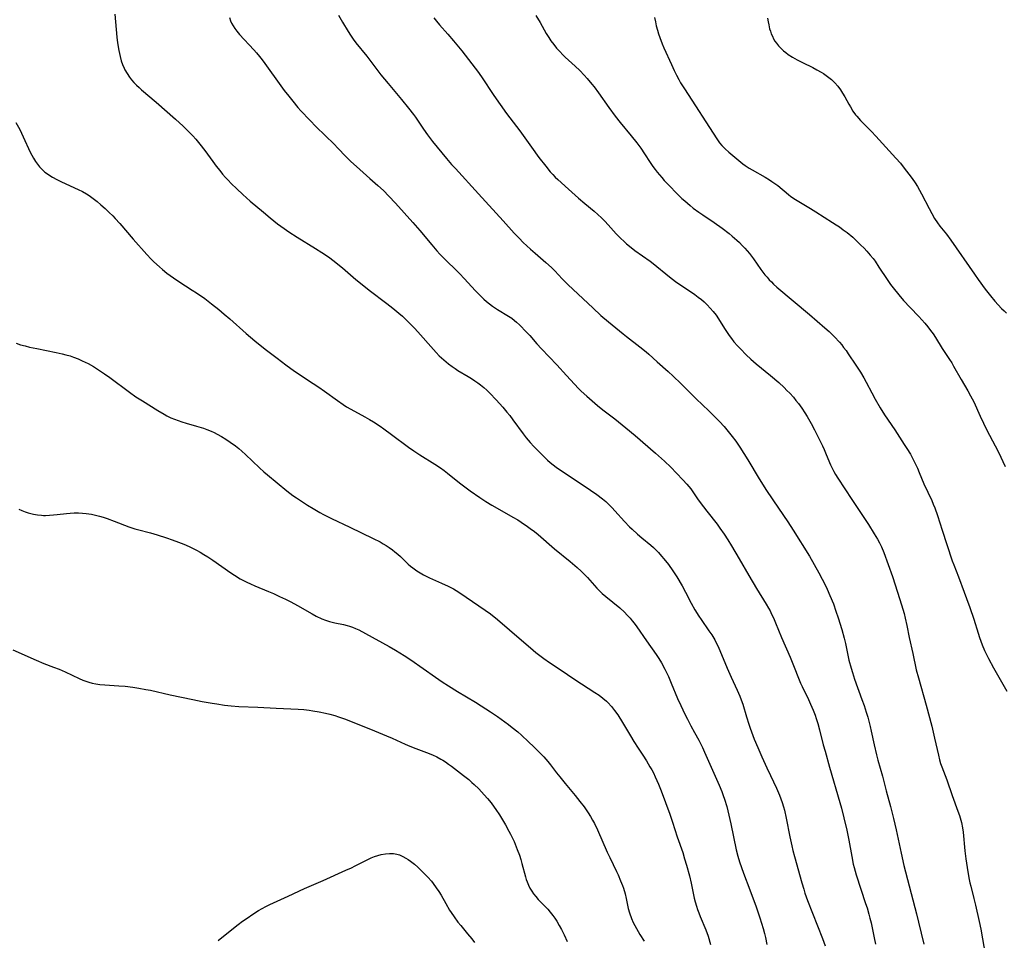
# Model space of a CAD drawing. Units: inches. Extents: x 2113618 to 2119089, y 191869 to 197347.
# Drawn here: x 2115260 to 2115453, y 192384 to 192564 of the extents above; entities that cross this region are included whole.
import ezdxf

# ---------------------------------------------------------------- set-up
doc = ezdxf.new("R2010")
doc.units = ezdxf.units.IN
doc.header["$MEASUREMENT"] = 0
doc.layers.add('c_15_T14S_R20E', color=21, linetype='Continuous')

msp = doc.modelspace()

# ---------------------------------------------------------------- linework, layer by layer
at = {"layer": 'c_15_T14S_R20E'}
for points in [[(2115278.35, 192565.24, 960), (2115278.79, 192560.77, 960), (2115278.92, 192559.62, 960), (2115279.15, 192558.15, 960), (2115279.39, 192557, 960), (2115279.63, 192556.12, 960), (2115279.88, 192555.39, 960), (2115280.18, 192554.69, 960), (2115280.33, 192554.39, 960), (2115280.76, 192553.65, 960), (2115281.24, 192552.94, 960), (2115281.66, 192552.41, 960), (2115282.1, 192551.9, 960), (2115282.61, 192551.36, 960), (2115283.11, 192550.88, 960), (2115283.63, 192550.42, 960), (2115286.47, 192548.03, 960), (2115290.24, 192544.73, 960), (2115291.76, 192543.32, 960), (2115292.97, 192542.13, 960), (2115293.65, 192541.43, 960), (2115294.21, 192540.81, 960), (2115295.04, 192539.84, 960), (2115296.01, 192538.58, 960), (2115297.56, 192536.41, 960), (2115298.24, 192535.51, 960), (2115298.91, 192534.65, 960), (2115299.48, 192533.96, 960), (2115300.07, 192533.28, 960), (2115300.56, 192532.75, 960), (2115301.16, 192532.13, 960), (2115302.26, 192531.06, 960), (2115303.41, 192529.99, 960), (2115304.9, 192528.66, 960), (2115307.47, 192526.49, 960), (2115308.79, 192525.39, 960), (2115310.25, 192524.23, 960), (2115311.51, 192523.31, 960), (2115312.47, 192522.65, 960), (2115314.05, 192521.64, 960), (2115317.7, 192519.39, 960), (2115318.89, 192518.62, 960), (2115320.19, 192517.74, 960), (2115321.31, 192516.92, 960), (2115322.35, 192516.09, 960), (2115322.94, 192515.6, 960), (2115325.55, 192513.33, 960), (2115326.78, 192512.32, 960), (2115328.21, 192511.22, 960), (2115331.65, 192508.65, 960), (2115332.82, 192507.74, 960), (2115334.01, 192506.74, 960), (2115334.71, 192506.11, 960), (2115335.56, 192505.31, 960), (2115336.29, 192504.6, 960), (2115337.05, 192503.81, 960), (2115337.72, 192503.07, 960), (2115340.75, 192499.61, 960), (2115341.28, 192499.03, 960), (2115341.91, 192498.39, 960), (2115342.79, 192497.58, 960), (2115343.71, 192496.81, 960), (2115344.42, 192496.28, 960), (2115344.99, 192495.89, 960), (2115345.57, 192495.52, 960), (2115347.57, 192494.35, 960), (2115348.25, 192493.93, 960), (2115348.88, 192493.51, 960), (2115349.44, 192493.11, 960), (2115349.99, 192492.69, 960), (2115350.61, 192492.17, 960), (2115351.22, 192491.63, 960), (2115351.81, 192491.05, 960), (2115353.03, 192489.77, 960), (2115354.34, 192488.34, 960), (2115355.16, 192487.37, 960), (2115355.7, 192486.7, 960), (2115356.34, 192485.85, 960), (2115358.35, 192483.11, 960), (2115358.94, 192482.35, 960), (2115359.32, 192481.89, 960), (2115359.71, 192481.44, 960), (2115360.43, 192480.65, 960), (2115361.52, 192479.52, 960), (2115362.63, 192478.4, 960), (2115363.13, 192477.93, 960), (2115363.65, 192477.48, 960), (2115364.2, 192477.04, 960), (2115364.8, 192476.61, 960), (2115367.82, 192474.58, 960), (2115370.25, 192472.9, 960), (2115372.78, 192471.2, 960), (2115373.86, 192470.39, 960), (2115374.51, 192469.85, 960), (2115375.2, 192469.2, 960), (2115375.76, 192468.64, 960), (2115376.3, 192468.05, 960), (2115378.18, 192465.93, 960), (2115379.15, 192464.92, 960), (2115379.65, 192464.44, 960), (2115380.72, 192463.48, 960), (2115381.56, 192462.77, 960), (2115383.36, 192461.3, 960), (2115383.85, 192460.87, 960), (2115384.13, 192460.6, 960), (2115384.81, 192459.91, 960), (2115385.45, 192459.18, 960), (2115385.88, 192458.67, 960), (2115386.77, 192457.53, 960), (2115387.65, 192456.3, 960), (2115388.4, 192455.13, 960), (2115389.45, 192453.33, 960), (2115390.09, 192452.14, 960), (2115391.26, 192449.93, 960), (2115391.97, 192448.66, 960), (2115392.75, 192447.4, 960), (2115393.17, 192446.75, 960), (2115394.72, 192444.53, 960), (2115395.26, 192443.73, 960), (2115395.84, 192442.77, 960), (2115396.08, 192442.3, 960), (2115396.49, 192441.45, 960), (2115398.27, 192437.25, 960), (2115399.08, 192435.48, 960), (2115400.26, 192432.96, 960), (2115400.78, 192431.73, 960), (2115401.03, 192431.06, 960), (2115401.32, 192430.2, 960), (2115402.07, 192427.72, 960), (2115402.55, 192426.26, 960), (2115402.81, 192425.51, 960), (2115403.6, 192423.36, 960), (2115404.26, 192421.7, 960), (2115405.07, 192419.87, 960), (2115406.04, 192417.75, 960), (2115406.74, 192416.23, 960), (2115407.93, 192413.74, 960), (2115408.52, 192412.37, 960), (2115408.79, 192411.66, 960), (2115409.05, 192410.94, 960), (2115409.31, 192410.1, 960), (2115409.49, 192409.43, 960), (2115409.86, 192407.85, 960), (2115410.56, 192404.2, 960), (2115410.94, 192402.47, 960), (2115411.16, 192401.56, 960), (2115411.47, 192400.34, 960), (2115412.91, 192395.18, 960), (2115413.28, 192393.95, 960), (2115413.52, 192393.2, 960), (2115414.04, 192391.73, 960), (2115415.95, 192386.81, 960), (2115416.92, 192384.34, 960), (2115417.49, 192382.85, 960)], [(2115300.81, 192564.59, 958), (2115301.02, 192563.96, 958), (2115301.22, 192563.51, 958), (2115301.52, 192562.97, 958), (2115301.86, 192562.44, 958), (2115302.25, 192561.93, 958), (2115302.78, 192561.31, 958), (2115305.6, 192558.31, 958), (2115306.12, 192557.71, 958), (2115306.72, 192556.99, 958), (2115307.25, 192556.3, 958), (2115307.77, 192555.6, 958), (2115310.9, 192551.21, 958), (2115311.56, 192550.3, 958), (2115312.42, 192549.2, 958), (2115313.21, 192548.21, 958), (2115314.24, 192546.99, 958), (2115314.81, 192546.36, 958), (2115316.53, 192544.52, 958), (2115317.79, 192543.23, 958), (2115321.31, 192539.81, 958), (2115322.05, 192539.06, 958), (2115323.63, 192537.41, 958), (2115324.6, 192536.44, 958), (2115325.7, 192535.42, 958), (2115328.32, 192533.12, 958), (2115329.87, 192531.75, 958), (2115330.97, 192530.72, 958), (2115332.05, 192529.64, 958), (2115333.34, 192528.28, 958), (2115336.75, 192524.51, 958), (2115338.13, 192522.89, 958), (2115340.42, 192520.12, 958), (2115341.43, 192518.94, 958), (2115342.02, 192518.28, 958), (2115343.16, 192517.1, 958), (2115345.25, 192515.11, 958), (2115345.92, 192514.43, 958), (2115346.79, 192513.53, 958), (2115349.01, 192511.12, 958), (2115350.15, 192509.93, 958), (2115350.66, 192509.45, 958), (2115351.17, 192508.99, 958), (2115351.71, 192508.56, 958), (2115352.3, 192508.13, 958), (2115353.34, 192507.46, 958), (2115355.45, 192506.17, 958), (2115356.1, 192505.74, 958), (2115356.65, 192505.32, 958), (2115357.06, 192504.98, 958), (2115357.64, 192504.44, 958), (2115359, 192503.04, 958), (2115359.62, 192502.36, 958), (2115361.02, 192500.74, 958), (2115361.9, 192499.76, 958), (2115364.95, 192496.59, 958), (2115366.79, 192494.56, 958), (2115369.18, 192492, 958), (2115369.72, 192491.46, 958), (2115370.78, 192490.49, 958), (2115372.9, 192488.65, 958), (2115373.96, 192487.81, 958), (2115376.28, 192486.02, 958), (2115378.41, 192484.29, 958), (2115380.24, 192482.75, 958), (2115384.24, 192479.3, 958), (2115385.98, 192477.75, 958), (2115387.26, 192476.57, 958), (2115388.38, 192475.44, 958), (2115389.62, 192474.13, 958), (2115390.4, 192473.27, 958), (2115390.78, 192472.82, 958), (2115391.14, 192472.35, 958), (2115392.5, 192470.36, 958), (2115393.01, 192469.65, 958), (2115394.28, 192467.98, 958), (2115396.3, 192465.43, 958), (2115396.87, 192464.66, 958), (2115397.7, 192463.46, 958), (2115398.41, 192462.35, 958), (2115399.12, 192461.18, 958), (2115400.61, 192458.63, 958), (2115402.51, 192455.35, 958), (2115404, 192452.85, 958), (2115405.94, 192449.76, 958), (2115406.37, 192449.01, 958), (2115406.68, 192448.43, 958), (2115406.98, 192447.83, 958), (2115407.33, 192447.07, 958), (2115407.73, 192446.13, 958), (2115408.92, 192443.22, 958), (2115410.6, 192439.38, 958), (2115411.28, 192437.78, 958), (2115412.38, 192434.97, 958), (2115412.65, 192434.33, 958), (2115412.96, 192433.65, 958), (2115414.18, 192431.12, 958), (2115414.61, 192430.2, 958), (2115415.13, 192428.99, 958), (2115415.49, 192428.05, 958), (2115415.71, 192427.4, 958), (2115416.01, 192426.41, 958), (2115416.35, 192425.16, 958), (2115417.11, 192422.21, 958), (2115417.44, 192421, 958), (2115418.34, 192417.85, 958), (2115420.35, 192410.96, 958), (2115420.66, 192409.81, 958), (2115421.15, 192407.92, 958), (2115421.7, 192405.53, 958), (2115422.09, 192403.56, 958), (2115422.67, 192400.36, 958), (2115422.98, 192398.86, 958), (2115423.13, 192398.24, 958), (2115423.55, 192396.75, 958), (2115425.39, 192391.17, 958), (2115425.67, 192390.29, 958), (2115426.02, 192389.1, 958), (2115426.24, 192388.27, 958), (2115426.46, 192387.36, 958), (2115427.07, 192384.47, 958), (2115427.35, 192383.22, 958)], [(2115322.15, 192565.09, 956), (2115322.95, 192563.7, 956), (2115324.08, 192561.84, 956), (2115324.5, 192561.17, 956), (2115325.06, 192560.35, 956), (2115325.6, 192559.63, 956), (2115327.72, 192557.02, 956), (2115330.48, 192553.41, 956), (2115331.87, 192551.7, 956), (2115334.53, 192548.54, 956), (2115335.89, 192546.87, 956), (2115336.83, 192545.64, 956), (2115337.23, 192545.07, 956), (2115338.82, 192542.72, 956), (2115339.59, 192541.64, 956), (2115340.6, 192540.34, 956), (2115343.29, 192537.04, 956), (2115344.32, 192535.83, 956), (2115345.06, 192535.02, 956), (2115349.61, 192530.12, 956), (2115354.41, 192524.79, 956), (2115356.6, 192522.39, 956), (2115357.53, 192521.39, 956), (2115358.33, 192520.59, 956), (2115359.04, 192519.9, 956), (2115359.76, 192519.24, 956), (2115360.67, 192518.45, 956), (2115362.79, 192516.65, 956), (2115363.89, 192515.64, 956), (2115364.54, 192515, 956), (2115365.98, 192513.48, 956), (2115367.15, 192512.3, 956), (2115371.95, 192507.77, 956), (2115373.54, 192506.29, 956), (2115375.02, 192505.03, 956), (2115377.89, 192502.67, 956), (2115378.54, 192502.15, 956), (2115381.17, 192500.13, 956), (2115382.41, 192499.13, 956), (2115382.94, 192498.68, 956), (2115384.58, 192497.18, 956), (2115386.73, 192495.29, 956), (2115387.68, 192494.42, 956), (2115389.2, 192492.95, 956), (2115392.2, 192489.95, 956), (2115394.68, 192487.6, 956), (2115395.8, 192486.51, 956), (2115396.77, 192485.52, 956), (2115397.67, 192484.52, 956), (2115398.74, 192483.25, 956), (2115399.28, 192482.56, 956), (2115399.95, 192481.65, 956), (2115400.74, 192480.48, 956), (2115402.3, 192478.05, 956), (2115404.56, 192474.32, 956), (2115406, 192472.04, 956), (2115408.35, 192468.56, 956), (2115410.13, 192465.89, 956), (2115411.2, 192464.24, 956), (2115414.37, 192459.14, 956), (2115415.33, 192457.53, 956), (2115416.26, 192455.87, 956), (2115416.91, 192454.67, 956), (2115417.34, 192453.83, 956), (2115417.89, 192452.68, 956), (2115418.41, 192451.49, 956), (2115419.07, 192449.86, 956), (2115419.59, 192448.38, 956), (2115420.01, 192447.1, 956), (2115420.72, 192444.78, 956), (2115421.17, 192443.12, 956), (2115421.43, 192442.04, 956), (2115422.13, 192438.8, 956), (2115422.53, 192437.23, 956), (2115422.79, 192436.37, 956), (2115423.22, 192435.06, 956), (2115424.67, 192431.13, 956), (2115425.09, 192429.92, 956), (2115425.51, 192428.62, 956), (2115425.8, 192427.64, 956), (2115426.28, 192425.84, 956), (2115426.51, 192424.89, 956), (2115427.08, 192422.2, 956), (2115427.54, 192420.26, 956), (2115427.81, 192419.21, 956), (2115428.69, 192416.11, 956), (2115429.42, 192413.21, 956), (2115430.28, 192410.13, 956), (2115430.87, 192407.83, 956), (2115431.38, 192405.56, 956), (2115432.33, 192401, 956), (2115432.89, 192398.62, 956), (2115435.34, 192389.15, 956), (2115435.74, 192387.53, 956), (2115436.77, 192383.19, 956)], [(2115340.81, 192564.55, 954), (2115341.38, 192563.86, 954), (2115341.96, 192563.18, 954), (2115343.58, 192561.38, 954), (2115344.69, 192560.07, 954), (2115346.3, 192558.08, 954), (2115348.92, 192554.69, 954), (2115349.38, 192554.09, 954), (2115350.18, 192552.98, 954), (2115352.61, 192549.36, 954), (2115353.84, 192547.58, 954), (2115355.1, 192545.84, 954), (2115357.65, 192542.44, 954), (2115359.95, 192539.2, 954), (2115361.43, 192537.21, 954), (2115362.75, 192535.49, 954), (2115363.65, 192534.4, 954), (2115364.13, 192533.87, 954), (2115364.62, 192533.37, 954), (2115365.14, 192532.88, 954), (2115367.24, 192530.98, 954), (2115369.17, 192529.21, 954), (2115370.38, 192528.17, 954), (2115372.23, 192526.68, 954), (2115372.95, 192526.05, 954), (2115373.66, 192525.4, 954), (2115374.32, 192524.72, 954), (2115374.97, 192524.03, 954), (2115376.55, 192522.28, 954), (2115376.99, 192521.82, 954), (2115377.44, 192521.37, 954), (2115378.04, 192520.8, 954), (2115378.6, 192520.3, 954), (2115379.13, 192519.86, 954), (2115380.21, 192519.02, 954), (2115383.18, 192516.88, 954), (2115383.77, 192516.43, 954), (2115387, 192513.85, 954), (2115388.15, 192512.96, 954), (2115389.39, 192512.08, 954), (2115391.12, 192510.94, 954), (2115391.96, 192510.36, 954), (2115392.61, 192509.88, 954), (2115393.23, 192509.38, 954), (2115393.75, 192508.93, 954), (2115394.36, 192508.35, 954), (2115394.95, 192507.73, 954), (2115395.54, 192507.04, 954), (2115396.1, 192506.31, 954), (2115396.56, 192505.65, 954), (2115397.77, 192503.72, 954), (2115398.68, 192502.36, 954), (2115399.14, 192501.75, 954), (2115399.61, 192501.15, 954), (2115400.33, 192500.31, 954), (2115400.86, 192499.73, 954), (2115401.97, 192498.6, 954), (2115402.93, 192497.71, 954), (2115403.98, 192496.82, 954), (2115406.75, 192494.55, 954), (2115408.38, 192493.13, 954), (2115409.42, 192492.17, 954), (2115409.98, 192491.62, 954), (2115410.52, 192491.06, 954), (2115411.24, 192490.27, 954), (2115411.75, 192489.66, 954), (2115412.24, 192489.02, 954), (2115412.89, 192488.1, 954), (2115413.47, 192487.23, 954), (2115413.92, 192486.5, 954), (2115414.73, 192485.1, 954), (2115415.37, 192483.88, 954), (2115416.93, 192480.73, 954), (2115417.25, 192480.06, 954), (2115417.68, 192479.09, 954), (2115418.51, 192477.06, 954), (2115418.83, 192476.38, 954), (2115419.16, 192475.75, 954), (2115419.51, 192475.13, 954), (2115419.95, 192474.41, 954), (2115422.67, 192470.24, 954), (2115424.8, 192467.13, 954), (2115425.94, 192465.39, 954), (2115427.09, 192463.53, 954), (2115427.69, 192462.52, 954), (2115428.13, 192461.75, 954), (2115428.52, 192460.96, 954), (2115428.97, 192459.89, 954), (2115430.65, 192455.15, 954), (2115432.09, 192450.69, 954), (2115432.66, 192448.8, 954), (2115432.91, 192447.92, 954), (2115433.13, 192447.03, 954), (2115433.43, 192445.59, 954), (2115433.89, 192443.22, 954), (2115434.61, 192440.12, 954), (2115435.32, 192436.93, 954), (2115435.72, 192435.36, 954), (2115437.23, 192429.98, 954), (2115438.34, 192425.85, 954), (2115438.9, 192423.55, 954), (2115439.63, 192420.19, 954), (2115439.87, 192419.28, 954), (2115440.08, 192418.6, 954), (2115440.32, 192417.93, 954), (2115441.27, 192415.38, 954), (2115442.34, 192412.34, 954), (2115443.46, 192409.26, 954), (2115443.76, 192408.37, 954), (2115444.03, 192407.48, 954), (2115444.14, 192407.03, 954), (2115444.35, 192405.97, 954), (2115444.47, 192405.15, 954), (2115444.84, 192401.45, 954), (2115445.04, 192399.9, 954), (2115445.29, 192398.18, 954), (2115445.62, 192396.19, 954), (2115445.81, 192395.23, 954), (2115445.97, 192394.54, 954), (2115446.59, 192392.13, 954), (2115446.9, 192390.85, 954), (2115447.63, 192387.63, 954), (2115447.94, 192386.14, 954)], [(2115360.79, 192565, 952), (2115361.64, 192563.62, 952), (2115362.87, 192561.46, 952), (2115363.33, 192560.69, 952), (2115363.78, 192560.01, 952), (2115364.32, 192559.3, 952), (2115364.89, 192558.61, 952), (2115365.49, 192557.95, 952), (2115366.1, 192557.32, 952), (2115366.57, 192556.86, 952), (2115368.53, 192555.1, 952), (2115369.46, 192554.21, 952), (2115370.29, 192553.33, 952), (2115370.89, 192552.65, 952), (2115371.8, 192551.58, 952), (2115372.23, 192551.03, 952), (2115373.1, 192549.86, 952), (2115375.11, 192547.01, 952), (2115376.36, 192545.29, 952), (2115377.33, 192544.06, 952), (2115379.51, 192541.47, 952), (2115380.61, 192540.09, 952), (2115381.4, 192539, 952), (2115382.1, 192537.94, 952), (2115383.2, 192536.23, 952), (2115383.75, 192535.44, 952), (2115384.16, 192534.88, 952), (2115384.58, 192534.32, 952), (2115385.47, 192533.26, 952), (2115385.95, 192532.72, 952), (2115386.9, 192531.71, 952), (2115388.44, 192530.15, 952), (2115389.43, 192529.19, 952), (2115389.96, 192528.7, 952), (2115391.02, 192527.8, 952), (2115391.62, 192527.31, 952), (2115392.71, 192526.51, 952), (2115393.5, 192525.96, 952), (2115395.72, 192524.48, 952), (2115397.32, 192523.36, 952), (2115398.69, 192522.32, 952), (2115399.29, 192521.82, 952), (2115400.16, 192521.05, 952), (2115400.71, 192520.54, 952), (2115401.24, 192520, 952), (2115401.75, 192519.45, 952), (2115402.63, 192518.42, 952), (2115403.43, 192517.38, 952), (2115404.9, 192515.29, 952), (2115405.68, 192514.25, 952), (2115406.09, 192513.75, 952), (2115406.53, 192513.26, 952), (2115406.93, 192512.84, 952), (2115407.35, 192512.42, 952), (2115408.02, 192511.81, 952), (2115414.39, 192506.5, 952), (2115417.42, 192503.86, 952), (2115418.24, 192503.11, 952), (2115419.31, 192502.07, 952), (2115420.25, 192501.05, 952), (2115420.72, 192500.51, 952), (2115421.09, 192500.04, 952), (2115421.55, 192499.42, 952), (2115422, 192498.79, 952), (2115423.5, 192496.52, 952), (2115424.37, 192495.17, 952), (2115425.01, 192494.08, 952), (2115425.47, 192493.24, 952), (2115426.59, 192491.15, 952), (2115427.26, 192489.91, 952), (2115428.25, 192488.23, 952), (2115429.11, 192486.86, 952), (2115431.11, 192483.87, 952), (2115432.96, 192481.05, 952), (2115433.46, 192480.26, 952), (2115434.15, 192479.1, 952), (2115434.91, 192477.69, 952), (2115435.52, 192476.41, 952), (2115435.9, 192475.52, 952), (2115436.81, 192473.31, 952), (2115438.34, 192470.07, 952), (2115438.65, 192469.34, 952), (2115438.95, 192468.6, 952), (2115439.49, 192467.11, 952), (2115440.37, 192464.25, 952), (2115441.31, 192461.43, 952), (2115442.35, 192458.27, 952), (2115442.64, 192457.47, 952), (2115443.56, 192455.12, 952), (2115444.7, 192452.14, 952), (2115445.16, 192450.9, 952), (2115445.79, 192449.14, 952), (2115446.57, 192446.8, 952), (2115447.4, 192444.09, 952), (2115447.67, 192443.25, 952), (2115447.93, 192442.52, 952), (2115448.2, 192441.83, 952), (2115448.7, 192440.68, 952), (2115449.45, 192439.15, 952), (2115450.45, 192437.3, 952), (2115452.27, 192434.13, 952), (2115453.03, 192432.73, 952)], [(2115384.06, 192564.62, 950), (2115384.22, 192563.74, 950), (2115384.4, 192562.96, 950), (2115384.62, 192562.11, 950), (2115384.84, 192561.39, 950), (2115385.08, 192560.69, 950), (2115385.55, 192559.46, 950), (2115385.89, 192558.67, 950), (2115387.37, 192555.39, 950), (2115387.92, 192554.21, 950), (2115388.35, 192553.35, 950), (2115388.8, 192552.5, 950), (2115389.17, 192551.85, 950), (2115389.9, 192550.64, 950), (2115396.26, 192540.83, 950), (2115396.8, 192540.09, 950), (2115397.24, 192539.56, 950), (2115397.89, 192538.89, 950), (2115398.59, 192538.26, 950), (2115400.57, 192536.6, 950), (2115401.38, 192535.96, 950), (2115401.81, 192535.66, 950), (2115402.61, 192535.12, 950), (2115403.15, 192534.79, 950), (2115405.73, 192533.36, 950), (2115406.57, 192532.84, 950), (2115407.04, 192532.53, 950), (2115408.19, 192531.69, 950), (2115410.32, 192529.95, 950), (2115410.76, 192529.6, 950), (2115411.67, 192528.96, 950), (2115412.62, 192528.38, 950), (2115414.58, 192527.23, 950), (2115415.63, 192526.59, 950), (2115418.9, 192524.51, 950), (2115419.64, 192524.04, 950), (2115420.28, 192523.6, 950), (2115421.02, 192523.06, 950), (2115421.75, 192522.49, 950), (2115422.86, 192521.58, 950), (2115423.44, 192521.06, 950), (2115424.42, 192520.13, 950), (2115425.09, 192519.45, 950), (2115425.63, 192518.88, 950), (2115426.3, 192518.11, 950), (2115426.85, 192517.4, 950), (2115427.23, 192516.88, 950), (2115427.99, 192515.75, 950), (2115429.58, 192513.33, 950), (2115430.29, 192512.33, 950), (2115430.79, 192511.68, 950), (2115431.9, 192510.33, 950), (2115432.84, 192509.24, 950), (2115434.11, 192507.86, 950), (2115435.8, 192506.07, 950), (2115436.97, 192504.75, 950), (2115437.56, 192504.04, 950), (2115438.12, 192503.32, 950), (2115438.59, 192502.66, 950), (2115439.06, 192501.96, 950), (2115440.41, 192499.81, 950), (2115441.84, 192497.64, 950), (2115442.25, 192497, 950), (2115442.62, 192496.37, 950), (2115444.09, 192493.77, 950), (2115445.43, 192491.5, 950), (2115445.95, 192490.57, 950), (2115446.55, 192489.38, 950), (2115447.83, 192486.58, 950), (2115448.47, 192485.21, 950), (2115449.15, 192483.85, 950), (2115450.77, 192480.77, 950), (2115451.4, 192479.53, 950), (2115452.71, 192476.71, 950)], [(2115406.2, 192564.51, 948), (2115406.3, 192563.78, 948), (2115406.41, 192563.2, 948), (2115406.6, 192562.39, 948), (2115406.75, 192561.91, 948), (2115406.91, 192561.44, 948), (2115407.13, 192560.93, 948), (2115407.38, 192560.44, 948), (2115407.64, 192559.99, 948), (2115407.94, 192559.56, 948), (2115408.33, 192559.07, 948), (2115408.76, 192558.61, 948), (2115409.3, 192558.1, 948), (2115409.76, 192557.74, 948), (2115410.24, 192557.39, 948), (2115411.06, 192556.87, 948), (2115412.02, 192556.32, 948), (2115413, 192555.81, 948), (2115415.05, 192554.8, 948), (2115415.86, 192554.38, 948), (2115416.66, 192553.93, 948), (2115417.16, 192553.62, 948), (2115417.95, 192553.08, 948), (2115418.7, 192552.47, 948), (2115419.35, 192551.85, 948), (2115419.94, 192551.19, 948), (2115420.46, 192550.48, 948), (2115420.89, 192549.8, 948), (2115421.29, 192549.1, 948), (2115422.08, 192547.66, 948), (2115422.42, 192547.09, 948), (2115422.91, 192546.3, 948), (2115423.44, 192545.56, 948), (2115423.64, 192545.31, 948), (2115424.38, 192544.45, 948), (2115425.03, 192543.77, 948), (2115426.53, 192542.27, 948), (2115427.4, 192541.37, 948), (2115431.3, 192537.1, 948), (2115432.19, 192536.07, 948), (2115432.73, 192535.39, 948), (2115434.51, 192533.09, 948), (2115435.12, 192532.23, 948), (2115435.56, 192531.54, 948), (2115435.97, 192530.83, 948), (2115436.36, 192530.1, 948), (2115437.82, 192527.22, 948), (2115438.34, 192526.24, 948), (2115438.9, 192525.27, 948), (2115439.45, 192524.44, 948), (2115439.92, 192523.79, 948), (2115441.2, 192522.18, 948), (2115442.08, 192521.01, 948), (2115446.68, 192514.37, 948), (2115447.45, 192513.29, 948), (2115448.81, 192511.45, 948), (2115449.85, 192510.1, 948), (2115450.72, 192509.06, 948), (2115451.35, 192508.34, 948), (2115452.01, 192507.65, 948), (2115452.5, 192507.17, 948), (2115452.96, 192506.75, 948)], [(2115259.02, 192544.07, 962), (2115259.75, 192542.67, 962), (2115260.45, 192541.22, 962), (2115261.81, 192538.28, 962), (2115262.11, 192537.66, 962), (2115262.44, 192537.06, 962), (2115262.82, 192536.43, 962), (2115263.22, 192535.87, 962), (2115263.65, 192535.35, 962), (2115264.16, 192534.83, 962), (2115264.7, 192534.36, 962), (2115265.17, 192534, 962), (2115265.66, 192533.66, 962), (2115266.17, 192533.35, 962), (2115267.03, 192532.87, 962), (2115267.93, 192532.43, 962), (2115271.2, 192530.94, 962), (2115272.03, 192530.52, 962), (2115272.84, 192530.07, 962), (2115273.35, 192529.75, 962), (2115274.13, 192529.2, 962), (2115274.89, 192528.6, 962), (2115275.64, 192527.97, 962), (2115276.47, 192527.22, 962), (2115277.3, 192526.44, 962), (2115277.99, 192525.76, 962), (2115278.45, 192525.27, 962), (2115279.34, 192524.29, 962), (2115281.97, 192521.23, 962), (2115284.62, 192518.24, 962), (2115285.52, 192517.3, 962), (2115286.03, 192516.8, 962), (2115287.12, 192515.79, 962), (2115287.7, 192515.29, 962), (2115288.58, 192514.57, 962), (2115289.22, 192514.1, 962), (2115289.87, 192513.64, 962), (2115290.9, 192512.95, 962), (2115293.55, 192511.26, 962), (2115294.35, 192510.73, 962), (2115295.99, 192509.57, 962), (2115297.32, 192508.58, 962), (2115298.71, 192507.46, 962), (2115299.79, 192506.55, 962), (2115300.87, 192505.61, 962), (2115304.07, 192502.75, 962), (2115305.78, 192501.31, 962), (2115307.83, 192499.69, 962), (2115310.15, 192497.9, 962), (2115311.85, 192496.62, 962), (2115313.59, 192495.37, 962), (2115317.24, 192492.97, 962), (2115318.32, 192492.23, 962), (2115319.46, 192491.43, 962), (2115321.95, 192489.63, 962), (2115323.11, 192488.83, 962), (2115323.75, 192488.42, 962), (2115324.56, 192487.93, 962), (2115327.32, 192486.45, 962), (2115328.24, 192485.93, 962), (2115329.02, 192485.46, 962), (2115330.31, 192484.62, 962), (2115331.06, 192484.09, 962), (2115332.58, 192482.97, 962), (2115335.87, 192480.51, 962), (2115336.92, 192479.75, 962), (2115338.09, 192478.99, 962), (2115341.07, 192477.2, 962), (2115342.17, 192476.48, 962), (2115342.88, 192475.95, 962), (2115343.53, 192475.44, 962), (2115345.56, 192473.77, 962), (2115346.14, 192473.31, 962), (2115347.97, 192471.95, 962), (2115349.82, 192470.66, 962), (2115351.05, 192469.86, 962), (2115352.18, 192469.17, 962), (2115353.7, 192468.29, 962), (2115356.33, 192466.82, 962), (2115357.29, 192466.24, 962), (2115357.97, 192465.81, 962), (2115359.18, 192464.99, 962), (2115359.72, 192464.6, 962), (2115360.53, 192463.98, 962), (2115361.27, 192463.37, 962), (2115364.47, 192460.62, 962), (2115367.56, 192458.1, 962), (2115368.91, 192456.93, 962), (2115369.68, 192456.21, 962), (2115370.49, 192455.41, 962), (2115370.91, 192454.96, 962), (2115372.74, 192452.9, 962), (2115373.09, 192452.54, 962), (2115373.79, 192451.88, 962), (2115374.51, 192451.25, 962), (2115377.25, 192449.02, 962), (2115378.17, 192448.18, 962), (2115378.73, 192447.62, 962), (2115379.26, 192447.03, 962), (2115379.68, 192446.53, 962), (2115380.09, 192446.02, 962), (2115380.58, 192445.35, 962), (2115382.49, 192442.56, 962), (2115384.36, 192439.92, 962), (2115384.9, 192439.1, 962), (2115385.42, 192438.26, 962), (2115386.08, 192437.07, 962), (2115386.77, 192435.63, 962), (2115387.34, 192434.31, 962), (2115388.58, 192431.28, 962), (2115389.2, 192429.93, 962), (2115390.02, 192428.21, 962), (2115390.51, 192427.23, 962), (2115391.19, 192425.95, 962), (2115391.9, 192424.62, 962), (2115392.7, 192423.17, 962), (2115393.14, 192422.35, 962), (2115393.47, 192421.69, 962), (2115393.86, 192420.8, 962), (2115395.14, 192417.83, 962), (2115396.7, 192414.32, 962), (2115397.23, 192413.06, 962), (2115397.5, 192412.34, 962), (2115397.76, 192411.59, 962), (2115398.19, 192410.13, 962), (2115398.42, 192409.28, 962), (2115398.99, 192406.73, 962), (2115400.06, 192401.68, 962), (2115400.38, 192400.41, 962), (2115400.69, 192399.34, 962), (2115401.06, 192398.22, 962), (2115401.45, 192397.13, 962), (2115402.75, 192393.82, 962), (2115403.39, 192392.11, 962), (2115403.88, 192390.68, 962), (2115404.65, 192388.34, 962), (2115405.3, 192386.26, 962), (2115405.57, 192385.27, 962), (2115405.76, 192384.5, 962), (2115406.06, 192383.16, 962)], [(2115259.03, 192500.83, 964), (2115259.93, 192500.56, 964), (2115260.84, 192500.31, 964), (2115261.67, 192500.1, 964), (2115263.1, 192499.79, 964), (2115266.9, 192499.04, 964), (2115268.08, 192498.78, 964), (2115268.77, 192498.6, 964), (2115269.63, 192498.36, 964), (2115270.31, 192498.13, 964), (2115271.17, 192497.8, 964), (2115272.01, 192497.43, 964), (2115273.16, 192496.85, 964), (2115274.17, 192496.28, 964), (2115275.01, 192495.76, 964), (2115276.35, 192494.87, 964), (2115277.39, 192494.14, 964), (2115281.27, 192491.25, 964), (2115282.51, 192490.38, 964), (2115283.79, 192489.56, 964), (2115286.79, 192487.68, 964), (2115288.02, 192486.96, 964), (2115288.59, 192486.65, 964), (2115289.37, 192486.27, 964), (2115290.07, 192485.97, 964), (2115290.77, 192485.7, 964), (2115291.52, 192485.44, 964), (2115292.36, 192485.17, 964), (2115294.4, 192484.59, 964), (2115295.72, 192484.19, 964), (2115296.38, 192483.97, 964), (2115297.24, 192483.64, 964), (2115297.85, 192483.36, 964), (2115298.44, 192483.06, 964), (2115299.28, 192482.58, 964), (2115300.1, 192482.07, 964), (2115300.97, 192481.48, 964), (2115301.99, 192480.74, 964), (2115302.64, 192480.22, 964), (2115303.27, 192479.69, 964), (2115303.94, 192479.09, 964), (2115306.7, 192476.47, 964), (2115307.57, 192475.69, 964), (2115308.3, 192475.06, 964), (2115312.05, 192471.96, 964), (2115313.25, 192471.06, 964), (2115313.92, 192470.59, 964), (2115316.12, 192469.15, 964), (2115317.21, 192468.46, 964), (2115318.5, 192467.71, 964), (2115319.26, 192467.3, 964), (2115320.79, 192466.54, 964), (2115324.38, 192464.84, 964), (2115328.93, 192462.64, 964), (2115330.31, 192461.94, 964), (2115330.95, 192461.59, 964), (2115331.52, 192461.24, 964), (2115332.08, 192460.87, 964), (2115332.72, 192460.41, 964), (2115333.21, 192460.03, 964), (2115333.76, 192459.56, 964), (2115334.3, 192459.07, 964), (2115335.84, 192457.62, 964), (2115336.29, 192457.23, 964), (2115336.75, 192456.85, 964), (2115337.49, 192456.32, 964), (2115338.15, 192455.89, 964), (2115338.83, 192455.49, 964), (2115339.34, 192455.22, 964), (2115340.01, 192454.89, 964), (2115342.35, 192453.88, 964), (2115343.65, 192453.29, 964), (2115344.68, 192452.76, 964), (2115345.2, 192452.46, 964), (2115345.91, 192452.01, 964), (2115350.91, 192448.62, 964), (2115351.94, 192447.85, 964), (2115353.3, 192446.74, 964), (2115357.98, 192442.7, 964), (2115359.75, 192441.19, 964), (2115360.84, 192440.3, 964), (2115362.37, 192439.15, 964), (2115363.51, 192438.34, 964), (2115365.58, 192436.98, 964), (2115368.45, 192435.02, 964), (2115372.4, 192432.48, 964), (2115373.19, 192431.94, 964), (2115373.93, 192431.38, 964), (2115374.64, 192430.78, 964), (2115374.93, 192430.5, 964), (2115375.65, 192429.72, 964)], [(2115259.57, 192468.33, 966), (2115260.18, 192468.08, 966), (2115260.79, 192467.84, 966), (2115261.41, 192467.63, 966), (2115262.44, 192467.37, 966), (2115263.24, 192467.24, 966), (2115264.05, 192467.17, 966), (2115264.43, 192467.15, 966), (2115264.83, 192467.15, 966), (2115265.58, 192467.17, 966), (2115266.34, 192467.22, 966), (2115267.1, 192467.3, 966), (2115268.92, 192467.52, 966), (2115269.65, 192467.59, 966), (2115270.43, 192467.63, 966), (2115271.28, 192467.63, 966), (2115272.02, 192467.59, 966), (2115272.75, 192467.52, 966), (2115273.79, 192467.35, 966), (2115274.6, 192467.18, 966), (2115275.39, 192466.98, 966), (2115276.12, 192466.77, 966), (2115276.87, 192466.53, 966), (2115278.27, 192466.03, 966), (2115281.13, 192464.91, 966), (2115282.32, 192464.5, 966), (2115282.82, 192464.35, 966), (2115285.34, 192463.75, 966), (2115286.68, 192463.34, 966), (2115288.47, 192462.76, 966), (2115289.63, 192462.37, 966), (2115290.86, 192461.93, 966), (2115291.88, 192461.53, 966), (2115292.91, 192461.06, 966), (2115294.34, 192460.35, 966), (2115295.08, 192459.94, 966), (2115295.81, 192459.51, 966), (2115296.59, 192459.01, 966), (2115297.59, 192458.35, 966), (2115301.07, 192455.89, 966), (2115301.78, 192455.42, 966), (2115302.9, 192454.75, 966), (2115304.21, 192454.07, 966), (2115304.91, 192453.74, 966), (2115305.79, 192453.35, 966), (2115308.48, 192452.24, 966), (2115309.44, 192451.83, 966), (2115310.65, 192451.27, 966), (2115311.8, 192450.72, 966), (2115312.83, 192450.2, 966), (2115314.13, 192449.5, 966), (2115317, 192447.85, 966), (2115317.79, 192447.43, 966), (2115318.88, 192446.92, 966), (2115319.64, 192446.64, 966), (2115320.38, 192446.4, 966), (2115321.43, 192446.14, 966), (2115323.18, 192445.77, 966), (2115323.89, 192445.6, 966), (2115324.3, 192445.47, 966), (2115324.92, 192445.25, 966), (2115325.53, 192444.99, 966), (2115326.13, 192444.71, 966), (2115327.47, 192444.01, 966), (2115332.09, 192441.48, 966), (2115333.33, 192440.78, 966), (2115335.05, 192439.73, 966), (2115336.35, 192438.86, 966), (2115341.2, 192435.44, 966), (2115342.46, 192434.57, 966), (2115343.69, 192433.76, 966), (2115345.47, 192432.65, 966), (2115348.97, 192430.57, 966), (2115350.14, 192429.86, 966), (2115351.95, 192428.69, 966), (2115353.29, 192427.77, 966), (2115355.44, 192426.2, 966), (2115356.2, 192425.63, 966), (2115357.3, 192424.75, 966), (2115358.02, 192424.12, 966), (2115359.4, 192422.84, 966), (2115360.44, 192421.84, 966), (2115361.74, 192420.53, 966), (2115362.36, 192419.88, 966), (2115363.16, 192418.96, 966), (2115363.66, 192418.33, 966), (2115364.83, 192416.76, 966), (2115365.49, 192415.93, 966), (2115366.56, 192414.63, 966), (2115368.52, 192412.28, 966), (2115369.46, 192411.11, 966), (2115370.26, 192410.06, 966), (2115370.68, 192409.49, 966), (2115371.07, 192408.9, 966), (2115371.51, 192408.18, 966), (2115371.93, 192407.45, 966), (2115372.27, 192406.83, 966), (2115372.87, 192405.58, 966), (2115374.8, 192401.24, 966), (2115375.29, 192400.19, 966), (2115376.62, 192397.46, 966), (2115376.93, 192396.77, 966), (2115377.42, 192395.61, 966), (2115377.76, 192394.7, 966), (2115377.95, 192394.14, 966), (2115378.28, 192393.03, 966), (2115378.5, 192392.14, 966), (2115378.92, 192390.17, 966), (2115379.14, 192389.32, 966), (2115379.53, 192388.26, 966), (2115379.89, 192387.45, 966), (2115380.19, 192386.85, 966), (2115380.51, 192386.27, 966), (2115381.21, 192385.09, 966), (2115382.05, 192383.79, 966)], [(2115258.4, 192440.81, 968), (2115262.98, 192438.78, 968), (2115264.46, 192438.17, 968), (2115266.38, 192437.45, 968), (2115267.47, 192437.01, 968), (2115268.64, 192436.49, 968), (2115271.38, 192435.21, 968), (2115272.12, 192434.89, 968), (2115272.87, 192434.61, 968), (2115273.3, 192434.47, 968), (2115273.95, 192434.3, 968), (2115274.68, 192434.16, 968), (2115275.42, 192434.06, 968), (2115276.44, 192433.97, 968), (2115279.18, 192433.79, 968), (2115280.38, 192433.69, 968), (2115281.92, 192433.51, 968), (2115283.06, 192433.34, 968), (2115284.45, 192433.09, 968), (2115285.37, 192432.9, 968), (2115289.23, 192432.02, 968), (2115293.65, 192431.08, 968), (2115295.45, 192430.74, 968), (2115297.41, 192430.39, 968), (2115298.38, 192430.22, 968), (2115299.83, 192430, 968), (2115301.17, 192429.85, 968), (2115302.67, 192429.74, 968), (2115306.4, 192429.62, 968), (2115309.96, 192429.39, 968), (2115314.28, 192429.2, 968), (2115315.39, 192429.12, 968), (2115316.46, 192429.01, 968), (2115317.12, 192428.91, 968), (2115318.4, 192428.68, 968), (2115319.65, 192428.42, 968), (2115320.48, 192428.22, 968), (2115321.44, 192427.96, 968), (2115322.15, 192427.74, 968), (2115323.54, 192427.25, 968), (2115325.65, 192426.42, 968), (2115328.41, 192425.28, 968), (2115331.55, 192424, 968), (2115332.71, 192423.51, 968), (2115335.24, 192422.37, 968), (2115336.13, 192421.99, 968), (2115337.3, 192421.52, 968), (2115339.41, 192420.71, 968), (2115340.55, 192420.25, 968), (2115341.4, 192419.86, 968), (2115342.22, 192419.44, 968), (2115342.6, 192419.22, 968), (2115343.14, 192418.88, 968), (2115343.73, 192418.47, 968), (2115344.31, 192418.04, 968), (2115346.68, 192416.2, 968), (2115347.67, 192415.41, 968), (2115348.29, 192414.87, 968), (2115348.77, 192414.43, 968), (2115349.63, 192413.58, 968), (2115350.7, 192412.46, 968), (2115351.33, 192411.75, 968), (2115352.07, 192410.85, 968), (2115352.67, 192410.05, 968), (2115353, 192409.57, 968), (2115353.69, 192408.5, 968), (2115354.85, 192406.56, 968), (2115355.53, 192405.34, 968), (2115355.85, 192404.74, 968), (2115356.54, 192403.28, 968), (2115357.19, 192401.74, 968), (2115357.61, 192400.6, 968), (2115357.86, 192399.81, 968), (2115358.09, 192399.01, 968), (2115358.76, 192396.41, 968), (2115358.91, 192395.89, 968), (2115359.09, 192395.39, 968), (2115359.35, 192394.76, 968), (2115359.66, 192394.15, 968), (2115360.01, 192393.58, 968), (2115360.39, 192393.03, 968), (2115360.8, 192392.51, 968), (2115361.28, 192391.96, 968), (2115363.15, 192390.04, 968), (2115363.65, 192389.47, 968), (2115364.16, 192388.83, 968), (2115364.55, 192388.28, 968), (2115364.91, 192387.71, 968), (2115365.4, 192386.89, 968), (2115365.83, 192386.08, 968), (2115366.35, 192385.02, 968), (2115366.94, 192383.72, 968)], [(2115375.65, 192429.72, 964), (2115376.23, 192428.97, 964), (2115376.85, 192428.08, 964), (2115377.79, 192426.58, 964), (2115379.33, 192423.96, 964), (2115379.99, 192422.86, 964), (2115380.84, 192421.55, 964), (2115381.74, 192420.21, 964), (2115382.46, 192419.11, 964), (2115383.16, 192417.95, 964), (2115383.5, 192417.35, 964), (2115383.83, 192416.73, 964), (2115384.2, 192415.98, 964), (2115384.51, 192415.27, 964), (2115384.81, 192414.55, 964), (2115385.33, 192413.19, 964), (2115387.03, 192408.64, 964), (2115387.58, 192407.11, 964), (2115388.52, 192404.22, 964), (2115389.58, 192401.12, 964), (2115389.95, 192399.94, 964), (2115390.33, 192398.66, 964), (2115390.88, 192396.55, 964), (2115391.2, 192395.15, 964), (2115391.85, 192392.21, 964), (2115392.03, 192391.51, 964), (2115392.27, 192390.65, 964), (2115392.48, 192389.98, 964), (2115392.71, 192389.32, 964), (2115392.98, 192388.61, 964), (2115394.09, 192386.01, 964), (2115394.53, 192384.77, 964), (2115395.04, 192383.14, 964)], [(2115298.61, 192383.9, 970), (2115301.27, 192386.07, 970), (2115302.52, 192387.03, 970), (2115303.4, 192387.68, 970), (2115304.26, 192388.3, 970), (2115305.37, 192389.06, 970), (2115306.52, 192389.79, 970), (2115307.23, 192390.19, 970), (2115307.94, 192390.57, 970), (2115308.75, 192390.97, 970), (2115312.35, 192392.63, 970), (2115315.5, 192394.11, 970), (2115319.15, 192395.69, 970), (2115323.64, 192397.68, 970), (2115324.69, 192398.16, 970), (2115325.43, 192398.53, 970), (2115327.5, 192399.6, 970), (2115328.03, 192399.85, 970), (2115328.55, 192400.09, 970), (2115329.21, 192400.36, 970), (2115329.88, 192400.59, 970), (2115330.55, 192400.78, 970), (2115331.35, 192400.92, 970), (2115332.15, 192400.98, 970), (2115332.94, 192400.94, 970), (2115333.29, 192400.89, 970), (2115333.6, 192400.82, 970), (2115334.1, 192400.67, 970), (2115334.75, 192400.39, 970), (2115335.39, 192400.05, 970), (2115335.84, 192399.77, 970), (2115336.28, 192399.46, 970), (2115337.04, 192398.86, 970), (2115337.68, 192398.3, 970), (2115338.58, 192397.46, 970), (2115338.97, 192397.07, 970), (2115339.69, 192396.31, 970), (2115340.37, 192395.52, 970), (2115340.72, 192395.09, 970), (2115341.33, 192394.26, 970), (2115341.81, 192393.54, 970), (2115342.26, 192392.79, 970), (2115343.19, 192391.15, 970), (2115343.94, 192389.88, 970), (2115344.24, 192389.4, 970), (2115344.82, 192388.53, 970), (2115345.57, 192387.54, 970), (2115346.11, 192386.86, 970), (2115347.46, 192385.22, 970), (2115348.27, 192384.22, 970), (2115348.78, 192383.56, 970)], [(2115447.94, 192386.14, 954), (2115448.88, 192380.83, 954)]]:
    msp.add_polyline3d(points, dxfattribs=at)

doc.saveas('drawing.dxf')
